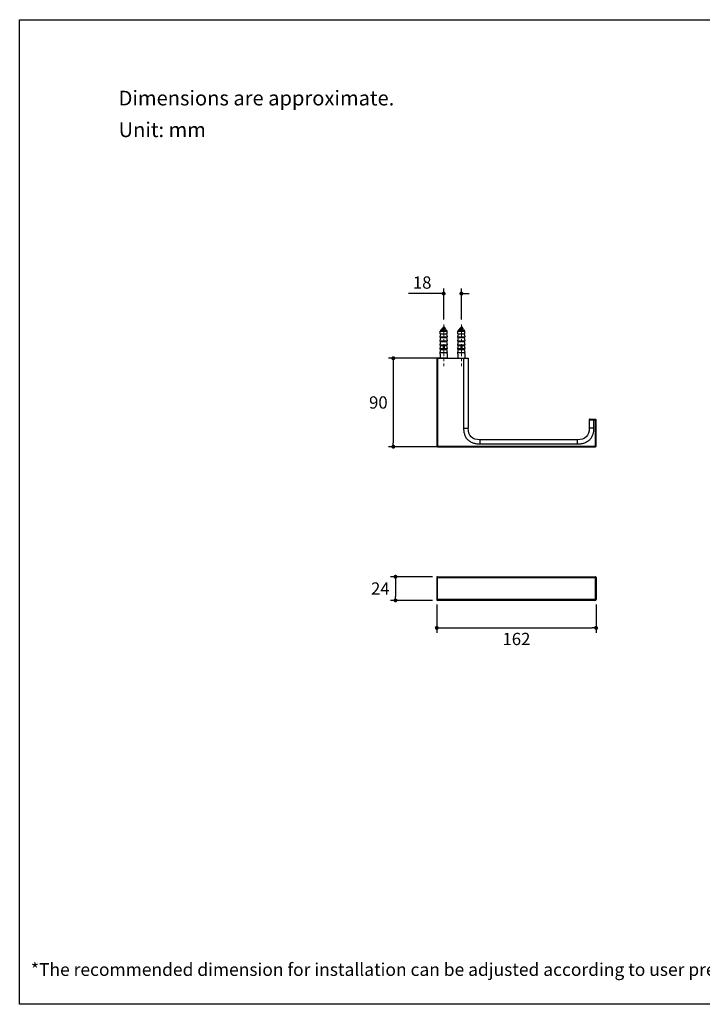
# Model space of a CAD drawing. Units: millimetres. Extents: x 72 to 9921, y -938 to 626.
# Drawn here: x 8510 to 9204, y -938 to 64 of the extents above; entities that cross this region are included whole.
import ezdxf

# ---------------------------------------------------------------- set-up
doc = ezdxf.new("R2010")
doc.units = ezdxf.units.MM
doc.header["$MEASUREMENT"] = 0
doc.linetypes.add('CENTER', pattern=[2, 1.25, -0.25, 0.25, -0.25])
doc.layers.add('Centerline', color=4, linetype='CENTER', lineweight=15)
doc.layers.add('Dimensions', color=7, linetype='Continuous')
doc.layers.add('Text', color=7, linetype='Continuous')
doc.styles.get("Standard").update_dxf_attribs({"font": 'helr45w_0.ttf'})
doc.dimstyles.get("Standard").update_dxf_attribs({"dimscale": 5, "dimtxt": 2.5, "dimasz": 0.8, "dimexe": 1, "dimexo": 1, "dimgap": 1, "dimtad": 2, "dimtih": 1, "dimtoh": 1, "dimdec": 0, "dimzin": 0, "dimdsep": 46, "dimtxsty": 'Standard', "dimblk": 'DOT', "dimcen": 2, "dimclrd": 1, "dimclre": 1, "dimclrt": 1, "dimadec": 0, "dimazin": 0, "dimtfac": 1, "dimtdec": 0, "dimtofl": 0, "dimtmove": 0, "dimatfit": 3, "dimfxl": 1, "dimtolj": 1, "dimtzin": 0, "dimarcsym": 0})

# ---------------------------------------------------------------- blocks, each defined once
blk = doc.blocks.new('_Dot')
at = {"color": 0, "linetype": 'ByBlock', "lineweight": -2}
blk.add_line((-0.5, 0), (-1, 0), dxfattribs=at)
at = {"color": 0, "linetype": 'ByBlock', "const_width": 0.5}
blk.add_lwpolyline([(-0.25, 0, 1), (0.25, 0, 1)], format="xyb", close=True, dxfattribs=at)
blk = doc.blocks.new('*D3')
at = {"layer": 'Dimensions', "color": 1, "lineweight": -2, "transparency": 16777216}
for p, q in [((8941, -241), (8941, -209.7)), ((8959, -241), (8959, -209.7)), ((8937, -214.7), (8905.2, -214.7)), ((8963, -214.7), (8967, -214.7))]:
    blk.add_line(p, q, dxfattribs=at)
at = {"layer": 'Dimensions', "color": 1, "lineweight": -2, "transparency": 16777216, "xscale": 4, "yscale": 4, "zscale": 4}
blk.add_blockref('_Dot', (8941, -214.7), dxfattribs=at)
at = {"layer": 'Dimensions', "color": 1, "lineweight": -2, "transparency": 16777216, "xscale": 4, "yscale": 4, "zscale": 4, "rotation": 180}
blk.add_blockref('_Dot', (8959, -214.7), dxfattribs=at)
at = {"layer": 'Dimensions', "color": 1, "transparency": 16777216, "insert": (8919.1, -203.5), "char_height": 12.5, "attachment_point": 5}
blk.add_mtext('\\A1;18', dxfattribs=at)
blk = doc.blocks.new('*D4')
at = {"layer": 'Dimensions', "color": 1, "lineweight": -2, "transparency": 16777216}
for p, q in [((8943.5, -280.5), (8884.8, -280.5)), ((8889.8, -284.5), (8889.8, -366.5)), ((8944.5, -370.5), (8884.8, -370.5))]:
    blk.add_line(p, q, dxfattribs=at)
at = {"layer": 'Dimensions', "color": 1, "lineweight": -2, "transparency": 16777216, "xscale": 4, "yscale": 4, "zscale": 4}
for p, rotation in [((8889.8, -280.5), 90), ((8889.8, -370.5), 270)]:
    blk.add_blockref('_Dot', p, dxfattribs=dict(at, rotation=rotation))
at = {"layer": 'Dimensions', "color": 1, "transparency": 16777216, "insert": (8874.6, -325.5), "char_height": 12.5, "attachment_point": 5}
blk.add_mtext('\\A1;90', dxfattribs=at)
blk = doc.blocks.new('*D5')
at = {"layer": 'Dimensions', "color": 1, "lineweight": -2, "transparency": 16777216}
for p, q in [((8929.7, -502.8), (8887, -502.8)), ((8892, -506.8), (8892, -522.8)), ((8929.7, -526.8), (8887, -526.8))]:
    blk.add_line(p, q, dxfattribs=at)
at = {"layer": 'Dimensions', "color": 1, "lineweight": -2, "transparency": 16777216, "xscale": 4, "yscale": 4, "zscale": 4}
for p, rotation in [((8892, -502.8), 90), ((8892, -526.8), 270)]:
    blk.add_blockref('_Dot', p, dxfattribs=dict(at, rotation=rotation))
at = {"layer": 'Dimensions', "color": 1, "transparency": 16777216, "insert": (8876.6, -514.8), "char_height": 12.5, "attachment_point": 5}
blk.add_mtext('\\A1;24', dxfattribs=at)
blk = doc.blocks.new('*D6')
at = {"layer": 'Dimensions', "color": 1, "lineweight": -2, "transparency": 16777216}
for p, q in [((8934, -531.1), (8934, -559.8)), ((9096, -531.1), (9096, -559.8)), ((8938, -554.8), (9092, -554.8))]:
    blk.add_line(p, q, dxfattribs=at)
at = {"layer": 'Dimensions', "color": 1, "lineweight": -2, "transparency": 16777216, "xscale": 4, "yscale": 4, "zscale": 4, "rotation": 180}
blk.add_blockref('_Dot', (8934, -554.8), dxfattribs=at)
at = {"layer": 'Dimensions', "color": 1, "lineweight": -2, "transparency": 16777216, "xscale": 4, "yscale": 4, "zscale": 4}
blk.add_blockref('_Dot', (9096, -554.8), dxfattribs=at)
at = {"layer": 'Dimensions', "color": 1, "transparency": 16777216, "insert": (9015, -566.1), "char_height": 12.5, "attachment_point": 5}
blk.add_mtext('\\A1;162', dxfattribs=at)

msp = doc.modelspace()

# ---------------------------------------------------------------- linework, layer by layer
at = {"color": 7, "linetype": 'Continuous'}
for p, q in [((8941, -248.5), (8939.6, -250.2)), ((8939.6, -250.2), (8939.6, -250.5)), ((8939.6, -250.2), (8940.8, -250.2)), ((8941, -248.5), (8942.8, -250.6)), ((8959, -248.5), (8957.6, -250.2)), ((8957.6, -250.2), (8957.6, -250.5)), ((8957.6, -250.2), (8958.8, -250.2)), ((8959, -248.5), (8960.8, -250.6)), ((8937.5, -255.5), (8937.5, -253)), ((8937.5, -253), (8944.6, -253)), ((8937.5, -255.5), (8944.6, -255.5)), ((8937.5, -258.7), (8938.1, -255.5)), ((8937.5, -259.5), (8937.5, -258.7)), ((8937.5, -258.7), (8944.6, -258.7)), ((8937.5, -259.5), (8944.6, -259.5)), ((8937.5, -262.7), (8938.1, -259.5)), ((8938.4, -251.5), (8943.7, -251.5)), ((8938.9, -251.1), (8938.9, -251)), ((8938.9, -251), (8939.1, -251)), ((8939, -251.1), (8939.1, -251.3)), ((8939.2, -250.8), (8939.1, -250.9)), ((8939.1, -251.3), (8939.3, -251.4)), ((8939.4, -250.7), (8939.2, -250.8)), ((8939.3, -251.4), (8939.5, -251.5)), ((8939.5, -250.5), (8939.4, -250.7)), ((8942.4, -250.9), (8942.5, -250.8)), ((8942.4, -251.3), (8942.4, -250.8)), ((8942.5, -251.3), (8942.4, -251.3)), ((8942.5, -250.8), (8942.6, -250.7)), ((8942.6, -250.7), (8942.7, -250.7)), ((8942.7, -250.7), (8942.8, -250.6)), ((8942.8, -250.6), (8942.8, -250.6)), ((8944, -255.5), (8944.6, -258.7)), ((8944, -259.5), (8944.6, -262.7)), ((8944.6, -255.5), (8944.6, -253)), ((8944.6, -259.5), (8944.6, -258.7)), ((8955.5, -255.5), (8955.5, -253)), ((8955.5, -253), (8962.6, -253)), ((8955.5, -255.5), (8962.6, -255.5)), ((8955.5, -258.7), (8956.1, -255.5)), ((8955.5, -259.5), (8955.5, -258.7)), ((8955.5, -258.7), (8962.6, -258.7)), ((8955.5, -259.5), (8962.6, -259.5)), ((8955.5, -262.7), (8956.1, -259.5)), ((8956.4, -251.5), (8961.7, -251.5)), ((8956.9, -251.1), (8956.9, -251)), ((8956.9, -251), (8957.1, -251)), ((8957, -251.1), (8957.1, -251.3)), ((8957.2, -250.8), (8957.1, -250.9)), ((8957.1, -251.3), (8957.3, -251.4)), ((8957.4, -250.7), (8957.2, -250.8)), ((8957.3, -251.4), (8957.5, -251.5)), ((8957.5, -250.5), (8957.4, -250.7)), ((8960.4, -250.9), (8960.5, -250.8)), ((8960.4, -251.3), (8960.4, -250.8)), ((8960.5, -251.3), (8960.4, -251.3)), ((8960.5, -250.8), (8960.6, -250.7)), ((8960.6, -250.7), (8960.7, -250.7)), ((8960.7, -250.7), (8960.8, -250.6)), ((8960.8, -250.6), (8960.8, -250.6)), ((8962, -255.5), (8962.6, -258.7)), ((8962, -259.5), (8962.6, -262.7)), ((8962.6, -255.5), (8962.6, -253)), ((8962.6, -259.5), (8962.6, -258.7)), ((8937.5, -263.5), (8937.5, -262.7)), ((8937.5, -262.7), (8944.6, -262.7)), ((8937.5, -263.5), (8944.6, -263.5)), ((8937.5, -266.7), (8938.1, -263.5)), ((8937.5, -267.5), (8937.5, -266.7)), ((8937.5, -266.7), (8944.6, -266.7)), ((8937.5, -267.5), (8940.4, -267.5)), ((8937.5, -270.7), (8938.1, -267.5)), ((8940.5, -267.7), (8940.5, -271)), ((8940.5, -267.7), (8940.5, -267.7)), ((8941.5, -267.7), (8941.5, -271)), ((8941.5, -267.7), (8941.5, -267.7)), ((8941.7, -267.5), (8944.6, -267.5)), ((8944, -263.5), (8944.6, -266.7)), ((8944, -267.5), (8944.6, -270.7)), ((8944.6, -263.5), (8944.6, -262.7)), ((8944.6, -267.5), (8944.6, -266.7)), ((8955.5, -263.5), (8955.5, -262.7)), ((8955.5, -262.7), (8962.6, -262.7)), ((8955.5, -263.5), (8962.6, -263.5)), ((8955.5, -266.7), (8956.1, -263.5)), ((8955.5, -267.5), (8955.5, -266.7)), ((8955.5, -266.7), (8962.6, -266.7)), ((8955.5, -267.5), (8958.4, -267.5)), ((8955.5, -270.7), (8956.1, -267.5)), ((8958.5, -267.7), (8958.5, -271)), ((8958.5, -267.7), (8958.5, -267.7)), ((8959.5, -267.7), (8959.5, -271)), ((8959.5, -267.7), (8959.5, -267.7)), ((8959.7, -267.5), (8962.6, -267.5)), ((8962, -263.5), (8962.6, -266.7)), ((8962, -267.5), (8962.6, -270.7)), ((8962.6, -263.5), (8962.6, -262.7)), ((8962.6, -267.5), (8962.6, -266.7)), ((8937.4, -276.5), (8937.4, -280.5)), ((8937.5, -271.5), (8937.5, -270.7)), ((8937.5, -270.7), (8940.5, -270.7)), ((8937.5, -271.5), (8941, -271.5)), ((8937.5, -274.7), (8938.1, -271.5)), ((8937.5, -275.9), (8937.5, -274.7)), ((8937.5, -274.7), (8944.6, -274.7)), ((8941.1, -271.5), (8944.6, -271.5)), ((8941.5, -270.7), (8944.6, -270.7)), ((8944, -271.5), (8944.6, -274.7)), ((8944.6, -271.5), (8944.6, -270.7)), ((8944.6, -275.9), (8944.6, -274.7)), ((8944.6, -276.5), (8944.6, -280.5)), ((8955.4, -276.5), (8955.4, -280.5)), ((8955.5, -271.5), (8955.5, -270.7)), ((8955.5, -270.7), (8958.5, -270.7)), ((8955.5, -271.5), (8959, -271.5)), ((8955.5, -274.7), (8956.1, -271.5)), ((8955.5, -275.9), (8955.5, -274.7)), ((8955.5, -274.7), (8962.6, -274.7)), ((8959.1, -271.5), (8962.6, -271.5)), ((8959.5, -270.7), (8962.6, -270.7)), ((8962, -271.5), (8962.6, -274.7)), ((8962.6, -271.5), (8962.6, -270.7)), ((8962.6, -275.9), (8962.6, -274.7)), ((8962.6, -276.5), (8962.6, -280.5)), ((8934, -280.5), (8934, -369.8)), ((8934, -280.5), (8966, -280.5)), ((8934.7, -280.5), (8934.7, -370.5)), ((8961.5, -351.5), (8961.5, -280.5)), ((8966, -280.5), (8966, -351.5)), ((9089, -343.2), (9096, -343.2)), ((9089, -343.2), (9089, -351.5)), ((9089.7, -342.5), (9095.3, -342.5)), ((9093.5, -342.5), (9093.5, -351.5)), ((9095.3, -370.5), (9095.3, -342.5)), ((9096, -369.8), (9096, -343.2)), ((8961.5, -351.5), (8966, -351.5)), ((9093.5, -351.5), (9089, -351.5)), ((8934, -369.8), (9096, -369.8)), ((8934.7, -370.5), (9095.3, -370.5)), ((9077, -363.5), (8978, -363.5)), ((8978, -368), (8978, -363.5)), ((9077, -368), (8978, -368)), ((9077, -368), (9077, -363.5)), ((8934, -503.5), (8934, -526.1)), ((8934, -503.5), (9096, -503.5)), ((8934.7, -526.8), (8934.7, -502.8)), ((8934.7, -502.8), (9095.3, -502.8)), ((9095.3, -526.8), (9095.3, -502.8)), ((9096, -503.5), (9096, -526.1)), ((9096, -526.1), (8934, -526.1)), ((9095.3, -526.8), (8934.7, -526.8))]:
    msp.add_line(p, q, dxfattribs=at)
for points in [[(8939.7, -250.4), (8939.6, -250.5), (8939.5, -250.5)], [(8942.8, -251.5), (8942.6, -251.4), (8942.5, -251.3)], [(8957.7, -250.4), (8957.6, -250.5), (8957.5, -250.5)], [(8960.8, -251.5), (8960.6, -251.4), (8960.5, -251.3)], [(8940.3, -267.5), (8940.4, -267.5), (8940.4, -267.5), (8940.4, -267.5), (8940.4, -267.5), (8940.4, -267.5), (8940.4, -267.5), (8940.4, -267.5), (8940.4, -267.5), (8940.4, -267.5), (8940.4, -267.5), (8940.4, -267.5), (8940.4, -267.5), (8940.4, -267.5), (8940.4, -267.5), (8940.5, -267.5), (8940.5, -267.5), (8940.5, -267.5), (8940.5, -267.5), (8940.5, -267.6), (8940.5, -267.6), (8940.5, -267.6), (8940.5, -267.6), (8940.5, -267.6), (8940.5, -267.6), (8940.5, -267.6), (8940.5, -267.6), (8940.5, -267.6), (8940.5, -267.6), (8940.5, -267.6), (8940.5, -267.6), (8940.5, -267.6), (8940.5, -267.6), (8940.5, -267.6), (8940.5, -267.6), (8940.5, -267.7), (8940.5, -267.7), (8940.5, -267.7), (8940.5, -267.7), (8940.5, -267.7), (8940.5, -267.7), (8940.5, -267.7)], [(8941.5, -267.7), (8941.5, -267.7), (8941.5, -267.7), (8941.5, -267.7), (8941.5, -267.7), (8941.5, -267.7), (8941.5, -267.7), (8941.5, -267.6), (8941.5, -267.6), (8941.5, -267.6), (8941.6, -267.6), (8941.6, -267.6), (8941.6, -267.6), (8941.6, -267.6), (8941.6, -267.6), (8941.6, -267.6), (8941.6, -267.6), (8941.6, -267.6), (8941.6, -267.6), (8941.6, -267.6), (8941.6, -267.6), (8941.6, -267.6), (8941.6, -267.6), (8941.6, -267.5), (8941.6, -267.5), (8941.6, -267.5), (8941.6, -267.5), (8941.6, -267.5), (8941.6, -267.5), (8941.6, -267.5), (8941.7, -267.5), (8941.7, -267.5), (8941.7, -267.5), (8941.7, -267.5), (8941.7, -267.5), (8941.7, -267.5), (8941.7, -267.5), (8941.7, -267.5), (8941.7, -267.5), (8941.7, -267.5), (8941.7, -267.5), (8941.7, -267.5)], [(8958.3, -267.5), (8958.4, -267.5), (8958.4, -267.5), (8958.4, -267.5), (8958.4, -267.5), (8958.4, -267.5), (8958.4, -267.5), (8958.4, -267.5), (8958.4, -267.5), (8958.4, -267.5), (8958.4, -267.5), (8958.4, -267.5), (8958.4, -267.5), (8958.4, -267.5), (8958.4, -267.5), (8958.5, -267.5), (8958.5, -267.5), (8958.5, -267.5), (8958.5, -267.5), (8958.5, -267.6), (8958.5, -267.6), (8958.5, -267.6), (8958.5, -267.6), (8958.5, -267.6), (8958.5, -267.6), (8958.5, -267.6), (8958.5, -267.6), (8958.5, -267.6), (8958.5, -267.6), (8958.5, -267.6), (8958.5, -267.6), (8958.5, -267.6), (8958.5, -267.6), (8958.5, -267.6), (8958.5, -267.6), (8958.5, -267.7), (8958.5, -267.7), (8958.5, -267.7), (8958.5, -267.7), (8958.5, -267.7), (8958.5, -267.7), (8958.5, -267.7)], [(8959.5, -267.7), (8959.5, -267.7), (8959.5, -267.7), (8959.5, -267.7), (8959.5, -267.7), (8959.5, -267.7), (8959.5, -267.7), (8959.5, -267.6), (8959.5, -267.6), (8959.5, -267.6), (8959.6, -267.6), (8959.6, -267.6), (8959.6, -267.6), (8959.6, -267.6), (8959.6, -267.6), (8959.6, -267.6), (8959.6, -267.6), (8959.6, -267.6), (8959.6, -267.6), (8959.6, -267.6), (8959.6, -267.6), (8959.6, -267.6), (8959.6, -267.6), (8959.6, -267.5), (8959.6, -267.5), (8959.6, -267.5), (8959.6, -267.5), (8959.6, -267.5), (8959.6, -267.5), (8959.6, -267.5), (8959.7, -267.5), (8959.7, -267.5), (8959.7, -267.5), (8959.7, -267.5), (8959.7, -267.5), (8959.7, -267.5), (8959.7, -267.5), (8959.7, -267.5), (8959.7, -267.5), (8959.7, -267.5), (8959.7, -267.5), (8959.7, -267.5)]]:
    msp.add_lwpolyline(points, dxfattribs=at)
for centre, radius, start, end in [((9326.3, -480), 450.3, 149.5004, 149.7216), ((8555.7, -480), 450.3, 30.2784, 30.4996), ((9344.3, -480), 450.3, 149.5004, 149.7216), ((8573.7, -480), 450.3, 30.2784, 30.4996), ((8933.8, -275.9), 3.65, 351.274, 359.938), ((8941, -271), 0.5, 180, 360), ((8948.2, -275.9), 3.65, 180.0578, 188.6975), ((8951.8, -275.9), 3.65, 351.274, 359.938), ((8959, -271), 0.5, 180, 360), ((8966.2, -275.9), 3.65, 180.0578, 188.6975), ((9089.7, -343.2), 0.7, 89.9999, 180), ((9095.3, -343.2), 0.7, 0, 90), ((8934.7, -369.8), 0.7, 180, 270), ((9095.3, -369.8), 0.7, 270, 0), ((8934.7, -503.5), 0.7, 90, 180), ((9095.3, -503.5), 0.7, 0, 90), ((8934.7, -526.1), 0.7, 180, 270), ((9095.3, -526.1), 0.7, 270, 0)]:
    msp.add_arc(centre, radius, start, end, dxfattribs=at)
for points, knots in [([(8940.8, -250.2), (8940.7, -250.2), (8940.5, -250.3), (8940.2, -250.4), (8940, -250.5), (8939.8, -250.5), (8939.5, -250.6), (8939.4, -250.7), (8939.2, -250.8), (8939.1, -250.8), (8939.1, -250.9), (8939.1, -250.9)], [0, 0, 0, 0, 0.151016, 0.301207, 0.446438, 0.583227, 0.708762, 0.82091, 0.918219, 0.961064, 1, 1, 1, 1]), ([(8940.8, -250.2), (8940.6, -250.2), (8940.5, -250.2), (8940.2, -250.3), (8940.1, -250.3), (8940, -250.3), (8939.9, -250.4), (8939.8, -250.4), (8939.8, -250.4), (8939.7, -250.4), (8939.7, -250.4), (8939.7, -250.4)], [0, 0, 0, 0, 0.334733, 0.487103, 0.625661, 0.747937, 0.851891, 0.896521, 0.936088, 0.970557, 1, 1, 1, 1]), ([(8958.8, -250.2), (8958.7, -250.2), (8958.5, -250.3), (8958.2, -250.4), (8958, -250.5), (8957.8, -250.5), (8957.5, -250.6), (8957.4, -250.7), (8957.2, -250.8), (8957.1, -250.8), (8957.1, -250.9), (8957.1, -250.9)], [0, 0, 0, 0, 0.151016, 0.301207, 0.446438, 0.583227, 0.708762, 0.82091, 0.918219, 0.961064, 1, 1, 1, 1]), ([(8958.8, -250.2), (8958.6, -250.2), (8958.5, -250.2), (8958.2, -250.3), (8958.1, -250.3), (8958, -250.3), (8957.9, -250.4), (8957.8, -250.4), (8957.8, -250.4), (8957.7, -250.4), (8957.7, -250.4), (8957.7, -250.4)], [0, 0, 0, 0, 0.334733, 0.487103, 0.625661, 0.747937, 0.851891, 0.896521, 0.936088, 0.970557, 1, 1, 1, 1]), ([(8939.1, -250.9), (8939, -250.9), (8939, -250.9), (8939, -251), (8938.9, -251)], [0, 0, 0, 0, 0.539681, 1, 1, 1, 1]), ([(8939.1, -251), (8939.1, -251), (8939.1, -251), (8939, -251), (8939, -251), (8939, -251), (8939, -251.1), (8939, -251.1), (8938.9, -251.1), (8938.9, -251.1), (8938.9, -251.1)], [0, 0, 0, 0, 0.199971, 0.376977, 0.531057, 0.662584, 0.772432, 0.86241, 0.936079, 1, 1, 1, 1]), ([(8938.9, -251.1), (8938.9, -251.1), (8938.9, -251.1), (8938.9, -251.1), (8939, -251.1), (8939, -251.1), (8939, -251.1)], [0, 0, 0, 0, 0.200367, 0.42367, 0.686787, 1, 1, 1, 1]), ([(8939.1, -251), (8939.2, -251), (8939.3, -251), (8939.5, -251), (8939.7, -250.9), (8939.9, -250.9), (8940.2, -250.9), (8940.5, -250.9), (8940.8, -250.8), (8941.1, -250.8), (8941.4, -250.8), (8941.7, -250.8), (8942, -250.7), (8942.2, -250.7), (8942.4, -250.7), (8942.5, -250.7), (8942.6, -250.7), (8942.6, -250.6), (8942.7, -250.6), (8942.7, -250.6), (8942.8, -250.6), (8942.8, -250.6), (8942.8, -250.6)], [0, 0, 0, 0, 0.042987, 0.09599, 0.157967, 0.227627, 0.303458, 0.383749, 0.46663, 0.550107, 0.632106, 0.710526, 0.783291, 0.848413, 0.904054, 0.927806, 0.948608, 0.96631, 0.9808, 0.992012, 0.996399, 1, 1, 1, 1]), ([(8942.4, -250.9), (8942.4, -250.9), (8942.4, -250.9), (8942.3, -250.9), (8942.3, -250.9), (8942.2, -251), (8942.1, -251), (8941.9, -251), (8941.7, -251.1), (8941.6, -251.1), (8941.3, -251.1), (8941.1, -251.2), (8940.8, -251.2), (8940.5, -251.3), (8940.3, -251.3), (8940.1, -251.4), (8940, -251.4), (8939.9, -251.4), (8939.8, -251.5), (8939.8, -251.5), (8939.8, -251.5), (8939.7, -251.5)], [0, 0, 0, 0, 0.013626, 0.029837, 0.048663, 0.07007, 0.120287, 0.179554, 0.246587, 0.319862, 0.397673, 0.478191, 0.639707, 0.716884, 0.789228, 0.855061, 0.912894, 0.938415, 0.961499, 0.982048, 1, 1, 1, 1]), ([(8942.4, -251.3), (8942.4, -251.4), (8942.4, -251.4), (8942.4, -251.4), (8942.3, -251.4), (8942.3, -251.4), (8942.2, -251.4), (8942.1, -251.5), (8942.1, -251.5), (8942, -251.5)], [0, 0, 0, 0, 0.073245, 0.160998, 0.263869, 0.381976, 0.515126, 0.662915, 1, 1, 1, 1]), ([(8942.4, -251.3), (8942.4, -251.3), (8942.4, -251.3), (8942.4, -251.3), (8942.4, -251.3), (8942.4, -251.3), (8942.4, -251.3)], [0, 0, 0, 0, 0.2163, 0.447511, 0.705873, 1, 1, 1, 1]), ([(8942.8, -250.6), (8942.8, -250.6), (8942.8, -250.6), (8942.8, -250.6), (8942.8, -250.6), (8942.8, -250.6), (8942.8, -250.6), (8942.8, -250.6)], [0, 0, 0, 0, 0.305044, 0.54178, 0.64807, 0.755437, 1, 1, 1, 1]), ([(8957.1, -250.9), (8957, -250.9), (8957, -250.9), (8957, -251), (8956.9, -251)], [0, 0, 0, 0, 0.539681, 1, 1, 1, 1]), ([(8957.1, -251), (8957.1, -251), (8957.1, -251), (8957, -251), (8957, -251), (8957, -251), (8957, -251.1), (8956.9, -251.1), (8956.9, -251.1), (8956.9, -251.1), (8956.9, -251.1)], [0, 0, 0, 0, 0.199971, 0.376977, 0.531057, 0.662584, 0.772432, 0.86241, 0.936079, 1, 1, 1, 1]), ([(8956.9, -251.1), (8956.9, -251.1), (8956.9, -251.1), (8956.9, -251.1), (8957, -251.1), (8957, -251.1), (8957, -251.1)], [0, 0, 0, 0, 0.200367, 0.42367, 0.686787, 1, 1, 1, 1]), ([(8957.1, -251), (8957.2, -251), (8957.3, -251), (8957.5, -251), (8957.7, -250.9), (8957.9, -250.9), (8958.2, -250.9), (8958.5, -250.9), (8958.8, -250.8), (8959.1, -250.8), (8959.4, -250.8), (8959.7, -250.8), (8960, -250.7), (8960.2, -250.7), (8960.4, -250.7), (8960.5, -250.7), (8960.6, -250.7), (8960.6, -250.6), (8960.7, -250.6), (8960.7, -250.6), (8960.8, -250.6), (8960.8, -250.6), (8960.8, -250.6)], [0, 0, 0, 0, 0.042987, 0.09599, 0.157967, 0.227627, 0.303458, 0.383749, 0.46663, 0.550107, 0.632106, 0.710526, 0.783291, 0.848413, 0.904054, 0.927806, 0.948608, 0.96631, 0.9808, 0.992012, 0.996399, 1, 1, 1, 1]), ([(8960.4, -250.9), (8960.4, -250.9), (8960.4, -250.9), (8960.3, -250.9), (8960.3, -250.9), (8960.2, -251), (8960.1, -251), (8959.9, -251), (8959.7, -251.1), (8959.6, -251.1), (8959.3, -251.1), (8959.1, -251.2), (8958.8, -251.2), (8958.5, -251.3), (8958.3, -251.3), (8958.1, -251.4), (8958, -251.4), (8957.9, -251.4), (8957.8, -251.5), (8957.8, -251.5), (8957.8, -251.5), (8957.7, -251.5)], [0, 0, 0, 0, 0.013626, 0.029837, 0.048663, 0.07007, 0.120287, 0.179554, 0.246587, 0.319862, 0.397673, 0.478191, 0.639707, 0.716884, 0.789228, 0.855061, 0.912894, 0.938415, 0.961499, 0.982048, 1, 1, 1, 1]), ([(8960.4, -251.3), (8960.4, -251.4), (8960.4, -251.4), (8960.4, -251.4), (8960.3, -251.4), (8960.3, -251.4), (8960.2, -251.4), (8960.1, -251.5), (8960.1, -251.5), (8960, -251.5)], [0, 0, 0, 0, 0.073245, 0.160998, 0.263869, 0.381976, 0.515126, 0.662915, 1, 1, 1, 1]), ([(8960.4, -251.3), (8960.4, -251.3), (8960.4, -251.3), (8960.4, -251.3), (8960.4, -251.3), (8960.4, -251.3), (8960.4, -251.3)], [0, 0, 0, 0, 0.2163, 0.447511, 0.705873, 1, 1, 1, 1]), ([(8960.8, -250.6), (8960.8, -250.6), (8960.8, -250.6), (8960.8, -250.6), (8960.8, -250.6), (8960.8, -250.6), (8960.8, -250.6), (8960.8, -250.6)], [0, 0, 0, 0, 0.305044, 0.54178, 0.64807, 0.755437, 1, 1, 1, 1]), ([(8940.4, -267.5), (8940.4, -267.5), (8940.4, -267.5), (8940.5, -267.5), (8940.5, -267.5), (8940.6, -267.6), (8940.6, -267.6)], [0, 0, 0, 0, 0.248726, 0.498328, 0.748802, 1, 1, 1, 1]), ([(8940.6, -267.8), (8940.6, -267.8), (8940.6, -267.8), (8940.6, -267.8), (8940.6, -267.7), (8940.5, -267.7), (8940.5, -267.7)], [0, 0, 0, 0, 0.34048, 0.612509, 0.82783, 1, 1, 1, 1]), ([(8941, -267.3), (8941, -267.3), (8940.9, -267.4), (8940.8, -267.4), (8940.7, -267.5), (8940.6, -267.6), (8940.6, -267.6)], [0, 0, 0, 0, 0.250233, 0.500281, 0.750149, 1, 1, 1, 1]), ([(8941, -267.5), (8941, -267.5), (8941, -267.5), (8940.9, -267.5), (8940.9, -267.5), (8940.8, -267.6), (8940.7, -267.7), (8940.7, -267.7), (8940.6, -267.8)], [0, 0, 0, 0, 0.125108, 0.250228, 0.375366, 0.500512, 0.750284, 1, 1, 1, 1]), ([(8940.6, -267.8), (8940.6, -267.8), (8940.6, -267.7), (8940.6, -267.7), (8940.6, -267.6), (8940.6, -267.6)], [0, 0, 0, 0, 0.218771, 0.459835, 1, 1, 1, 1]), ([(8941.5, -267.6), (8941.5, -267.6), (8941.4, -267.5), (8941.3, -267.4), (8941.2, -267.4), (8941.1, -267.3), (8941, -267.3)], [0, 0, 0, 0, 0.249851, 0.499719, 0.749767, 1, 1, 1, 1]), ([(8941.4, -267.8), (8941.4, -267.7), (8941.4, -267.7), (8941.3, -267.6), (8941.2, -267.5), (8941.2, -267.5), (8941.1, -267.5), (8941.1, -267.5), (8941, -267.5)], [0, 0, 0, 0, 0.249715, 0.499485, 0.624631, 0.749769, 0.87489, 1, 1, 1, 1]), ([(8941.4, -267.8), (8941.4, -267.8), (8941.4, -267.7), (8941.5, -267.7), (8941.5, -267.6), (8941.5, -267.6)], [0, 0, 0, 0, 0.218772, 0.459835, 1, 1, 1, 1]), ([(8941.5, -267.7), (8941.5, -267.7), (8941.5, -267.7), (8941.5, -267.8), (8941.5, -267.8), (8941.5, -267.8), (8941.4, -267.8)], [0, 0, 0, 0, 0.172173, 0.387496, 0.659527, 1, 1, 1, 1]), ([(8941.5, -267.6), (8941.5, -267.6), (8941.5, -267.5), (8941.6, -267.5), (8941.6, -267.5), (8941.7, -267.5), (8941.7, -267.5)], [0, 0, 0, 0, 0.251198, 0.501672, 0.751274, 1, 1, 1, 1]), ([(8958.4, -267.5), (8958.4, -267.5), (8958.4, -267.5), (8958.5, -267.5), (8958.5, -267.5), (8958.6, -267.6), (8958.6, -267.6)], [0, 0, 0, 0, 0.248726, 0.498328, 0.748802, 1, 1, 1, 1]), ([(8958.6, -267.8), (8958.6, -267.8), (8958.6, -267.8), (8958.6, -267.8), (8958.6, -267.7), (8958.5, -267.7), (8958.5, -267.7)], [0, 0, 0, 0, 0.34048, 0.612509, 0.82783, 1, 1, 1, 1]), ([(8959, -267.3), (8959, -267.3), (8958.9, -267.4), (8958.8, -267.4), (8958.7, -267.5), (8958.6, -267.6), (8958.6, -267.6)], [0, 0, 0, 0, 0.250233, 0.500281, 0.750149, 1, 1, 1, 1]), ([(8959, -267.5), (8959, -267.5), (8959, -267.5), (8958.9, -267.5), (8958.9, -267.5), (8958.8, -267.6), (8958.7, -267.7), (8958.7, -267.7), (8958.6, -267.8)], [0, 0, 0, 0, 0.125108, 0.250228, 0.375366, 0.500512, 0.750284, 1, 1, 1, 1]), ([(8958.6, -267.8), (8958.6, -267.8), (8958.6, -267.7), (8958.6, -267.7), (8958.6, -267.6), (8958.6, -267.6)], [0, 0, 0, 0, 0.218771, 0.459835, 1, 1, 1, 1]), ([(8959.5, -267.6), (8959.5, -267.6), (8959.4, -267.5), (8959.3, -267.4), (8959.2, -267.4), (8959.1, -267.3), (8959, -267.3)], [0, 0, 0, 0, 0.249851, 0.499719, 0.749767, 1, 1, 1, 1]), ([(8959.4, -267.8), (8959.4, -267.7), (8959.4, -267.7), (8959.3, -267.6), (8959.2, -267.5), (8959.2, -267.5), (8959.1, -267.5), (8959.1, -267.5), (8959, -267.5)], [0, 0, 0, 0, 0.249715, 0.499485, 0.624631, 0.749769, 0.87489, 1, 1, 1, 1]), ([(8959.4, -267.8), (8959.4, -267.8), (8959.4, -267.7), (8959.5, -267.7), (8959.5, -267.6), (8959.5, -267.6)], [0, 0, 0, 0, 0.218772, 0.459835, 1, 1, 1, 1]), ([(8959.5, -267.7), (8959.5, -267.7), (8959.5, -267.7), (8959.5, -267.8), (8959.5, -267.8), (8959.5, -267.8), (8959.4, -267.8)], [0, 0, 0, 0, 0.172173, 0.387496, 0.659527, 1, 1, 1, 1]), ([(8959.5, -267.6), (8959.5, -267.6), (8959.5, -267.5), (8959.6, -267.5), (8959.6, -267.5), (8959.7, -267.5), (8959.7, -267.5)], [0, 0, 0, 0, 0.251198, 0.501672, 0.751274, 1, 1, 1, 1]), ([(8941, -270.6), (8941, -270.6), (8940.9, -270.7), (8940.8, -270.7), (8940.7, -270.7), (8940.6, -270.8), (8940.6, -270.9), (8940.5, -270.9), (8940.5, -271), (8940.5, -271)], [0, 0, 0, 0, 0.28679, 0.42395, 0.553971, 0.675795, 0.789521, 0.896637, 1, 1, 1, 1]), ([(8941.5, -271), (8941.5, -271), (8941.5, -270.9), (8941.5, -270.9), (8941.5, -270.8), (8941.4, -270.7), (8941.3, -270.7), (8941.2, -270.7), (8941.1, -270.6), (8941, -270.6)], [0, 0, 0, 0, 0.103363, 0.210479, 0.324205, 0.446029, 0.57605, 0.71321, 1, 1, 1, 1]), ([(8959, -270.6), (8959, -270.6), (8958.9, -270.7), (8958.8, -270.7), (8958.7, -270.7), (8958.6, -270.8), (8958.6, -270.9), (8958.5, -270.9), (8958.5, -271), (8958.5, -271)], [0, 0, 0, 0, 0.28679, 0.42395, 0.553971, 0.675795, 0.789521, 0.896637, 1, 1, 1, 1]), ([(8959.5, -271), (8959.5, -271), (8959.5, -270.9), (8959.5, -270.9), (8959.5, -270.8), (8959.4, -270.7), (8959.3, -270.7), (8959.2, -270.7), (8959.1, -270.6), (8959, -270.6)], [0, 0, 0, 0, 0.103363, 0.210479, 0.324205, 0.446029, 0.57605, 0.71321, 1, 1, 1, 1]), ([(8978, -368), (8977, -368), (8974.9, -367.9), (8971.7, -367.2), (8968.5, -365.9), (8965.7, -363.8), (8963.6, -361), (8962.3, -357.8), (8961.7, -354.6), (8961.5, -352.5), (8961.5, -351.5)], [0, 0, 0, 0, 0.117096, 0.239258, 0.367375, 0.5, 0.632625, 0.760742, 0.882904, 1, 1, 1, 1]), ([(9093.5, -351.5), (9093.5, -352.5), (9093.4, -354.6), (9092.8, -357.8), (9091.5, -361), (9089.3, -363.8), (9086.5, -365.9), (9083.4, -367.2), (9080.2, -367.9), (9078.1, -368), (9077, -368)], [0, 0, 0, 0, 0.117096, 0.239258, 0.367375, 0.5, 0.632625, 0.760742, 0.882904, 1, 1, 1, 1])]:
    msp.add_open_spline(points, degree=3, knots=knots, dxfattribs=at)
for points in [[(8944.6, -276.5), (8944.6, -276.5), (8944.6, -276.5), (8944.6, -276.5)], [(8962.6, -276.5), (8962.6, -276.5), (8962.6, -276.5), (8962.6, -276.5)], [(8978, -363.5), (8970, -363.5), (8966, -359.5), (8966, -351.5)], [(9089, -351.5), (9089, -359.5), (9085, -363.5), (9077, -363.5)]]:
    msp.add_open_spline(points, degree=3, dxfattribs=at)
at = {"layer": 'Centerline', "ltscale": 10}
for p, q in [((8941, -246), (8941, -288.6)), ((8959, -246), (8959, -288.6))]:
    msp.add_line(p, q, dxfattribs=at)
at = {"layer": 'Dimensions'}
msp.add_lwpolyline([(8509.8, -937.8), (8509.8, 63.9), (9920.6, 63.9), (9920.6, -937.8)], close=True, dxfattribs=at)

# ---------------------------------------------------------------- texts
at = {"layer": 'Text', "attachment_point": 1}
for s, width, insert, char_height in [('\\A1;Dimensions are approximate.', 994.793, (8610.4, -8.3), 15), ('\\A1;Unit: mm', 577.162, (8610.4, -40.5), 15), ('\\A1;*The recommended dimension for installation can be adjusted according to user preferences and layout. ', 3783.955, (8521.2, -895.9), 13)]:
    msp.add_mtext_dynamic_manual_height_columns(s, width=width, gutter_width=1, heights=[0], dxfattribs=dict(at, insert=insert, char_height=char_height))

# ---------------------------------------------------------------- dimensions: what is measured, and where the dimension line sits
at = {"layer": 'Dimensions'}
for base, p1, p2, picture, middle in [((8941, -214.7), (8959, -246), (8941, -246), '*D3', (8919.1, -203.5)), ((9096, -554.8), (8934, -526.1), (9096, -526.1), '*D6', (9015, -566.1))]:
    dim = msp.add_linear_dim(base=base, p1=p1, p2=p2, dimstyle='Standard', dxfattribs=at)
    dim.commit()
    dim.dimension.update_dxf_attribs({"geometry": picture, "text_midpoint": middle})
for base, p1, p2, picture, middle in [((8889.8, -370.5), (8948.5, -280.5), (8949.5, -370.5), '*D4', (8874.6, -325.5)), ((8892, -526.8), (8934.7, -502.8), (8934.7, -526.8), '*D5', (8876.6, -514.8))]:
    dim = msp.add_linear_dim(base=base, p1=p1, p2=p2, angle=90, dimstyle='Standard', dxfattribs=at)
    dim.commit()
    dim.dimension.update_dxf_attribs({"geometry": picture, "text_midpoint": middle})

doc.saveas('drawing.dxf')
